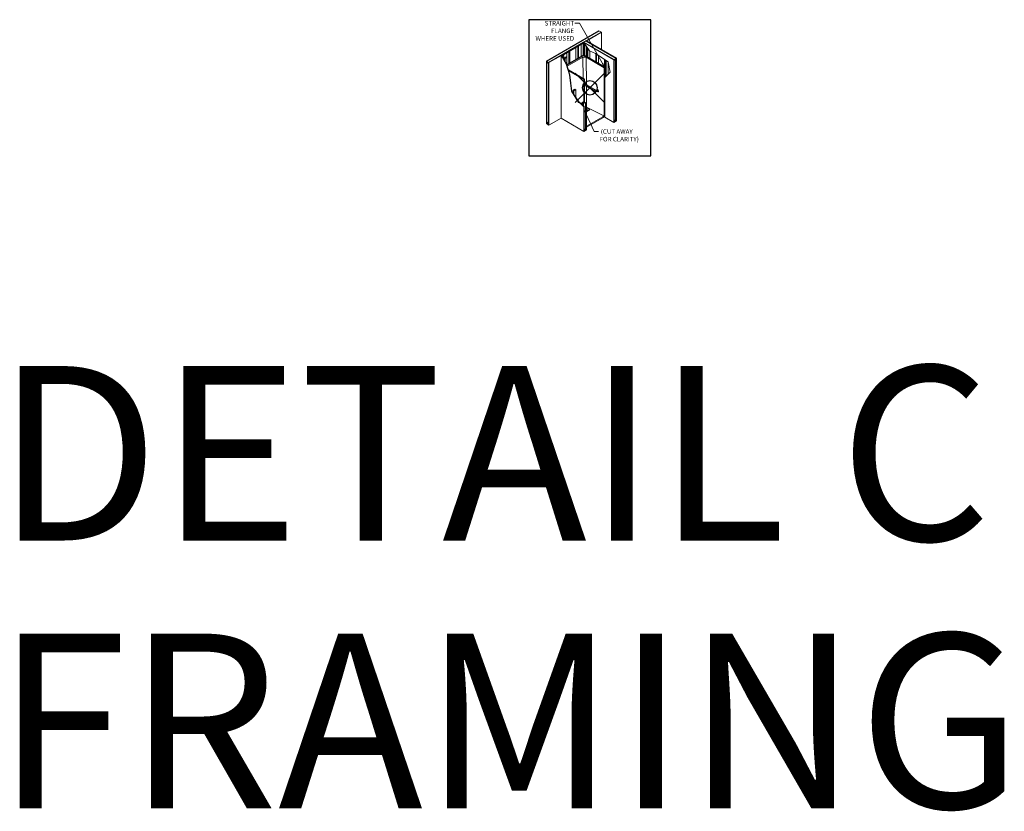
# Model space of a CAD drawing. Units: inches. Extents: x 2 to 891, y -14 to 291.
# Drawn here: x 801 to 868, y 167 to 221 of the extents above; entities that cross this region are included whole.
import ezdxf

# ---------------------------------------------------------------- set-up
doc = ezdxf.new("R2010")
doc.units = ezdxf.units.IN
doc.header["$LTSCALE"] = 0.375
doc.header["$MEASUREMENT"] = 0
doc.header["$PDMODE"] = 35
doc.header["$PDSIZE"] = -1.5
doc.layers.get('0').update_dxf_attribs({"lineweight": 13})
doc.layers.get('Defpoints').update_dxf_attribs({"lineweight": 13})
doc.layers.add('OBJECT', color=7, linetype='Continuous', lineweight=13)
doc.layers.add('VPORT', color=5, linetype='Continuous', lineweight=30, plot=False)
doc.styles.add('DIM-DTL', font='arial.ttf', dxfattribs={"height": 0.3125})
doc.styles.get("Standard").update_dxf_attribs({"font": 'arial.ttf', "height": 0.078125})
doc.dimstyles.new('THRESHOLD Dimension STD', dxfattribs={"dimscale": 0, "dimtxt": 0.3125, "dimasz": 0.3125, "dimexe": 0.3125, "dimexo": 0.25, "dimgap": 0.046875, "dimtad": 0, "dimtoh": 1, "dimdec": 6, "dimrnd": 0.015625, "dimzin": 12, "dimdsep": 46, "dimlunit": 5, "dimtxsty": 'DIM-DTL', "dimcen": 0.3125, "dimclrd": 256, "dimclre": 256, "dimclrt": 256, "dimadec": 0, "dimazin": 0, "dimtfac": 1, "dimtdec": 6, "dimtofl": 0, "dimtmove": 0, "dimatfit": 1, "dimfxl": 1, "dimfrac": 1, "dimtolj": 1, "dimtzin": 0, "dimlwd": -1, "dimlwe": -1, "dimarcsym": 0})

# ---------------------------------------------------------------- blocks, each defined once
blk = doc.blocks.new('No Reveal Detail')
at = {"extrusion": (0, 0.816497, 0.57735)}
for p, q in [((0.627, 3.924), (-2.992, 1.835)), ((-2.968, 1.822), (0.65, 3.911)), ((0.782, 3.835), (-0.278, 3.223)), ((-0.254, 3.209), (0.806, 3.821)), ((0.806, 3.821), (0.806, 2.625)), ((-0.409, 3.082), (-1.933, 2.202)), ((-0.969, 1.953), (-0.969, 2.759)), ((-0.837, 2.03), (-0.837, 2.835)), ((-0.78, 2.062), (-0.78, 2.867)), ((-0.598, 2.168), (-0.598, 2.973)), ((-0.466, 2.244), (-0.466, 3.049)), ((-0.409, 3.147), (-0.433, 3.133)), ((-0.433, 3.133), (1.648, 1.932)), ((-0.025, 2.531), (-0.433, 3.133)), ((-0.409, 3.147), (-0.278, 3.223)), ((1.672, 1.945), (-0.409, 3.147)), ((1.672, 1.945), (-0.409, 3.147)), ((-0.409, 2.276), (-0.409, 3.098)), ((-0.409, 2.276), (-0.409, 3.098)), ((-0.391, 3.071), (-0.409, 3.082)), ((-0.353, 2.244), (-0.353, 3.015)), ((-0.278, 3.223), (-0.254, 3.209)), ((-0.254, 3.209), (1.803, 2.022)), ((1.827, 2.035), (-0.23, 3.223)), ((-0.221, 2.168), (-0.221, 2.82)), ((-0.196, 2.153), (-0.196, 2.783)), ((-1.974, 2.244), (-2.836, 1.746)), ((-2.813, 1.732), (-1.95, 2.23)), ((-1.974, 2.244), (-1.95, 2.23)), ((-1.95, 2.23), (-1.974, 2.217)), ((-1.974, -2.092), (-1.974, 2.217)), ((-1.974, 2.217), (-1.627, 1.629)), ((-1.95, 2.23), (-1.603, 1.643)), ((-1.785, 2.222), (-1.905, 2.153)), ((-1.842, 2.255), (-1.785, 2.222)), ((-1.76, 2.055), (-1.628, 2.131)), ((-1.76, 1.909), (-1.76, 2.055)), ((-1.704, 2.023), (-1.76, 2.055)), ((-1.572, 2.099), (-1.704, 2.023)), ((-1.628, 2.131), (-1.572, 2.099)), ((-1.588, 1.596), (-0.409, 2.276)), ((-0.409, 2.271), (-1.587, 1.591)), ((-0.409, 2.227), (-1.576, 1.554)), ((-1.572, 1.605), (-1.572, 2.41)), ((-0.485, 2.102), (-1.554, 1.485)), ((-1.44, 1.681), (-1.44, 2.487)), ((-1.383, 1.714), (-1.383, 2.519)), ((-0.485, 2.102), (-0.469, 0.662)), ((-0.259, 2.102), (-0.485, 2.102)), ((-0.409, 2.276), (1.061, 1.428)), ((1.056, 1.425), (-0.409, 2.271)), ((-0.409, 2.227), (-0.409, 2.271)), ((1.018, 1.403), (-0.409, 2.227)), ((-0.237, 0.199), (-0.259, 2.102)), ((-0.259, 2.102), (0.985, 1.384)), ((-0.14, 2.121), (-0.14, 2.7)), ((0.383, 2.364), (-0.025, 2.531)), ((-0.008, 2.044), (-0.008, 2.524)), ((1.266, 1.779), (0.383, 2.364)), ((0.407, 1.805), (0.407, 2.349)), ((0.464, 1.772), (0.464, 2.311)), ((0.595, 1.696), (0.595, 2.224)), ((1.827, 2.035), (1.648, 1.932)), ((1.827, -2.274), (1.827, 2.035)), ((-2.992, 1.835), (-2.992, -2.473)), ((-2.813, 1.732), (-2.992, 1.835)), ((-2.968, -2.487), (-2.968, 1.822)), ((-2.968, 1.756), (-2.836, 1.68)), ((-2.836, 1.746), (-2.836, -2.563)), ((-2.813, -2.577), (-2.813, 1.732)), ((-1.704, 1.813), (-1.704, 2.023)), ((-1.603, 1.643), (-1.627, 1.629)), ((-1.627, 1.629), (-1.394, 0.881)), ((-1.603, 1.643), (-1.371, 0.894)), ((0.985, 1.384), (1.018, 1.403)), ((0.985, 1.384), (0.985, -1.847)), ((1.01, 1.457), (1.01, 1.949)), ((1.018, 1.403), (1.018, -1.992)), ((1.061, 1.428), (1.056, 1.425)), ((1.056, 0.727), (1.056, 1.425)), ((1.061, 0.732), (1.061, 1.428)), ((1.067, 0.739), (1.067, 1.911)), ((1.067, 0.739), (1.067, 1.911)), ((1.123, 0.799), (1.123, 1.874)), ((1.255, 0.939), (1.255, 1.786)), ((1.393, 1.086), (1.266, 1.779)), ((1.648, 1.932), (1.648, -2.377)), ((1.672, 1.88), (1.803, 1.956)), ((1.672, -2.363), (1.672, 1.945)), ((1.759, -2.196), (1.759, 1.931)), ((1.803, 2.022), (1.803, -2.287)), ((-1.48, 1.246), (-0.367, 0.603)), ((-1.478, 1.239), (-0.372, 0.601)), ((-1.455, 1.166), (-0.409, 0.563)), ((-1.371, 0.894), (-1.394, 0.881)), ((-1.394, 0.881), (-1.259, -0.242)), ((-1.371, 0.894), (-1.232, -0.257)), ((1.037, 0.707), (1.393, 1.086)), ((1.037, -2.024), (1.037, 0.707)), ((-0.409, 0.563), (-0.409, -0.948)), ((-0.367, 0.603), (-0.372, 0.601)), ((-0.372, -0.969), (-0.372, 0.601)), ((-0.367, -0.972), (-0.367, 0.603)), ((0.396, -0.244), (-0.311, 0.164)), ((0.429, -0.186), (-0.277, 0.222)), ((-0.222, -1.15), (-0.236, 0.121)), ((-1.259, -0.242), (-0.772, -1.002)), ((-1.232, -0.257), (-0.745, -0.995)), ((-1.157, -0.173), (-1.025, -0.096)), ((-1.157, -0.37), (-1.157, -0.173)), ((-1.101, -0.205), (-1.157, -0.173)), ((-0.969, -0.129), (-1.101, -0.205)), ((-1.101, -0.456), (-1.101, -0.205)), ((-1.025, -0.096), (-0.969, -0.129)), ((-0.969, -0.656), (-0.969, -0.129)), ((0.508, -0.131), (0.494, -0.139)), ((0.518, -0.181), (0.509, -0.186)), ((0.552, -0.238), (0.542, -0.244)), ((0.59, -0.272), (0.576, -0.28)), ((-0.772, -1.002), (-0.64, -1.078)), ((-0.745, -0.995), (-0.607, -1.075)), ((-0.64, -1.078), (-0.411, -1.301)), ((-0.607, -1.075), (-0.388, -1.287)), ((-0.413, -0.945), (-0.545, -1.022)), ((-0.545, -1.133), (-0.545, -1.022)), ((-0.545, -1.022), (-0.489, -1.054)), ((-0.489, -1.054), (-0.357, -0.978)), ((-0.357, -0.978), (-0.489, -1.054)), ((-0.489, -1.189), (-0.489, -1.054)), ((-0.489, -1.054), (-0.432, -1.087)), ((-0.432, -1.087), (-0.3, -1.011)), ((-0.432, -1.244), (-0.432, -1.087)), ((-0.413, -0.945), (-0.357, -0.978)), ((-0.411, -1.301), (-0.388, -1.287)), ((-0.411, -1.301), (-0.411, -2.994)), ((-0.388, -2.981), (-0.388, -1.287)), ((-0.357, -0.978), (-0.3, -1.011)), ((-0.3, -2.814), (-0.3, -1.011)), ((-0.3, -1.151), (-0.232, -1.217)), ((-0.3, -1.187), (-0.256, -1.231)), ((-0.256, -1.231), (-0.232, -1.217)), ((-0.256, -1.231), (-0.256, -2.905)), ((-0.232, -2.891), (-0.232, -1.217)), ((-0.232, -1.37), (-0.034, -1.484)), ((-0.119, -1.566), (-0.232, -1.5)), ((-0.232, -1.522), (-0.138, -1.577)), ((-0.138, -1.577), (-0.232, -1.631)), ((-0.232, -1.653), (-0.138, -1.598)), ((-0.232, -2.713), (1.018, -1.992)), ((0.9, -1.994), (-0.232, -2.648)), ((-0.119, -1.587), (-0.138, -1.577)), ((-0.138, -1.598), (-0.138, -1.577)), ((-0.138, -1.59), (-0.126, -1.583)), ((-0.034, -1.517), (-0.119, -1.566)), ((-0.034, -1.538), (-0.119, -1.587)), ((-0.119, -1.587), (-0.119, -1.566)), ((-0.022, -1.522), (-0.022, -1.5)), ((1.018, -1.992), (1.037, -2.003)), ((1.648, -2.377), (1.037, -2.024)), ((-2.813, -2.577), (-2.992, -2.473)), ((-2.836, -2.346), (-2.968, -2.422)), ((-2.968, -2.422), (-2.836, -2.498)), ((-1.974, -2.092), (-2.813, -2.577)), ((-0.411, -2.994), (-1.974, -2.092)), ((1.648, -2.377), (1.827, -2.274)), ((1.759, -2.196), (1.672, -2.247)), ((1.803, -2.222), (1.672, -2.298)), ((1.803, -2.222), (1.759, -2.196)), ((-0.411, -2.994), (-0.232, -2.891)), ((-0.3, -2.814), (-0.388, -2.864)), ((-0.256, -2.839), (-0.388, -2.916)), ((-0.256, -2.839), (-0.3, -2.814))]:
    blk.add_line(p, q, dxfattribs=at)
for p, q in [((0.627, 3.924), (0.806, 3.821)), ((-0.433, 3.133), (-1.974, 2.244)), ((-1.785, 2.222), (-1.927, 2.191)), ((-1.842, 2.255), (-1.907, 2.156)), ((-1.785, 2.222), (-1.785, 1.951)), ((-1.76, 2.055), (-1.572, 2.099)), ((-1.628, 2.131), (-1.704, 2.023)), ((-2.968, 1.822), (-2.836, 1.68)), ((-2.968, 1.756), (-2.836, 1.746)), ((1.803, 2.022), (1.672, 1.88)), ((1.672, 1.945), (1.803, 1.956)), ((-1.259, -0.242), (-1.232, -0.257)), ((-1.157, -0.173), (-0.969, -0.129)), ((-1.025, -0.096), (-1.101, -0.205)), ((-0.772, -1.002), (-0.745, -0.995)), ((-0.64, -1.078), (-0.607, -1.075)), ((-0.545, -1.022), (-0.357, -0.978)), ((-0.489, -1.054), (-0.413, -0.945)), ((-0.489, -1.054), (-0.3, -1.011)), ((-0.357, -0.978), (-0.432, -1.087)), ((-0.186, -1.354), (0.96, -1.931)), ((-2.968, -2.422), (-2.836, -2.563)), ((-2.968, -2.487), (-2.836, -2.498)), ((1.803, -2.222), (1.672, -2.363)), ((1.672, -2.298), (1.803, -2.287)), ((-0.256, -2.839), (-0.388, -2.981)), ((-0.388, -2.916), (-0.256, -2.905))]:
    blk.add_line(p, q)
for centre, major_axis, ratio, start_param, end_param in [((0.535, -0.21), (-0.0408, 0.0707), 0.57735, 5.497787, 7.331508), ((0.549, -0.201), (0.0408, -0.0707), 0.57735, 2.356194, 3.141593), ((0.535, -0.21), (-0.0408, 0.0707), 0.57735, 1.929902, 5.497787), ((0.535, -0.21), (0.0167, -0.0289), 0.57735, 2.356194, 3.141593), ((0.535, -0.21), (0.0167, -0.0289), 0.57735, 0, 2.356194), ((0.549, -0.201), (0.0408, -0.0707), 0.57735, 0, 2.356194), ((-0.272, -1.22), (0.032, 0.12), 0.317853, 4.769044, 5.403585), ((-0.392, -1.15), (0.17, -0.001), 0.581061, 0.000646, 0.009889), ((-0.138, -1.495), (0.00999, 0), 0.57735, 0.785398, 2.65071), ((-0.138, -1.495), (0.00999, 0), 0.57735, 0.490883, 0.785398), ((-0.062, -1.5), (0.04, 0), 0.57735, 5.497787, 7.068583), ((-0.062, -1.522), (0.04, 0), 0.57735, 5.497787, 6.283185), ((0.9, -1.896), (0.06, 0.104), 0.57735, 3.926991, 5.497787)]:
    blk.add_ellipse(centre, major_axis=major_axis, ratio=ratio, start_param=start_param, end_param=end_param)
blk.add_ellipse((-0.138, -1.489), major_axis=(0.00999, 0), ratio=0.57735)
for points, knots in [([(-0.277, 0.222), (-0.287, 0.228), (-0.299, 0.232), (-0.325, 0.239), (-0.34, 0.24), (-0.361, 0.24), (-0.366, 0.239), (-0.372, 0.239)], [0.917485, 0.917485, 0.917485, 0.917485, 1.619756, 1.619756, 2.414285, 2.414285, 2.702502, 2.702502, 2.702502, 2.702502]), ([(-0.372, 0.171), (-0.372, 0.171), (-0.372, 0.171), (-0.366, 0.172), (-0.36, 0.173), (-0.347, 0.173), (-0.341, 0.173), (-0.329, 0.171), (-0.323, 0.17), (-0.316, 0.167), (-0.313, 0.165), (-0.311, 0.164)], [4.636066, 4.636066, 4.636066, 4.636066, 4.640805, 4.640805, 5.054549, 5.054549, 5.465148, 5.465148, 5.847847, 5.847847, 6.092185, 6.092185, 6.092185, 6.092185]), ([(0.396, -0.244), (0.402, -0.247), (0.408, -0.25), (0.427, -0.257), (0.442, -0.26), (0.472, -0.262), (0.487, -0.262), (0.515, -0.256), (0.529, -0.251), (0.541, -0.245), (0.542, -0.244), (0.542, -0.244)], [2.47743, 2.47743, 2.47743, 2.47743, 2.868588, 2.868588, 3.68883, 3.68883, 4.484668, 4.484668, 5.281505, 5.281505, 5.32809, 5.32809, 5.32809, 5.32809]), ([(0.509, -0.186), (0.508, -0.187), (0.507, -0.187), (0.503, -0.189), (0.498, -0.191), (0.488, -0.194), (0.482, -0.195), (0.469, -0.195), (0.463, -0.195), (0.45, -0.194), (0.445, -0.192), (0.436, -0.189), (0.432, -0.188), (0.429, -0.186)], [3.753605, 3.753605, 3.753605, 3.753605, 3.84136, 3.84136, 4.177046, 4.177046, 4.535455, 4.535455, 4.903965, 4.903965, 5.260576, 5.260576, 5.555033, 5.555033, 5.555033, 5.555033])]:
    blk.add_open_spline(points, degree=3, knots=knots)
at = {"layer": 'Defpoints'}
for p in [(-4.187, 4.683), (4.187, 4.683), (-4.187, -4.683), (4.187, -4.683)]:
    blk.add_point(p, dxfattribs=at)
at = {"char_height": 0.3125, "style": 'DIM-DTL'}
for s, insert, width, attachment_point in [('\\A1;STRAIGHT FLANGE\\PWHERE USED', (-1.081, 4.596), 3.65853, 3), ('\\A1;\\pi0.34398;(CUT AWAY\\P\\pi0.063666;FOR CLARITY)', (0.647, -2.852), 3.10759, 1)]:
    blk.add_mtext(s, dxfattribs=dict(at, insert=insert, width=width, attachment_point=attachment_point))
at = {"annotation_type": 0, "has_hookline": 1}
for points, hookline_direction, text_width in [([(1.031, 1.404), (-0.722, 4.439), (-1.034, 4.439)], 1, 2.931), ([(-0.395, -1.509), (0.288, -3.008), (0.601, -3.008)], 0, 2.98)]:
    blk.add_leader(points, dimstyle='THRESHOLD Dimension STD', override={"dimscale": 1}, dxfattribs=dict(at, hookline_direction=hookline_direction, text_width=text_width))

msp = doc.modelspace()

# ---------------------------------------------------------------- linework, layer by layer
at = {"layer": 'VPORT'}
msp.add_lwpolyline([(835.5740263, 211.6181009), (843.9486635, 211.6181009), (843.9486635, 220.9844858), (835.5740263, 220.9844858)], close=True, dxfattribs=at)
at = {"layer": 'VPORT', "color": 2}
msp.add_point((839.7613449, 216.3012934), dxfattribs=at)

# ---------------------------------------------------------------- block references
at = {"layer": 'OBJECT'}
msp.add_blockref('No Reveal Detail', (839.7613449, 216.3012934), dxfattribs=at)

# ---------------------------------------------------------------- texts
at = {"layer": 'VPORT'}
for s, p in [('DETAIL C', (798.8896148, 185.1715616)), ('FRAMING', (798.8896148, 166.7649885))]:
    msp.add_text(s, height=12, dxfattribs=at).set_placement(p)

doc.saveas('drawing.dxf')
